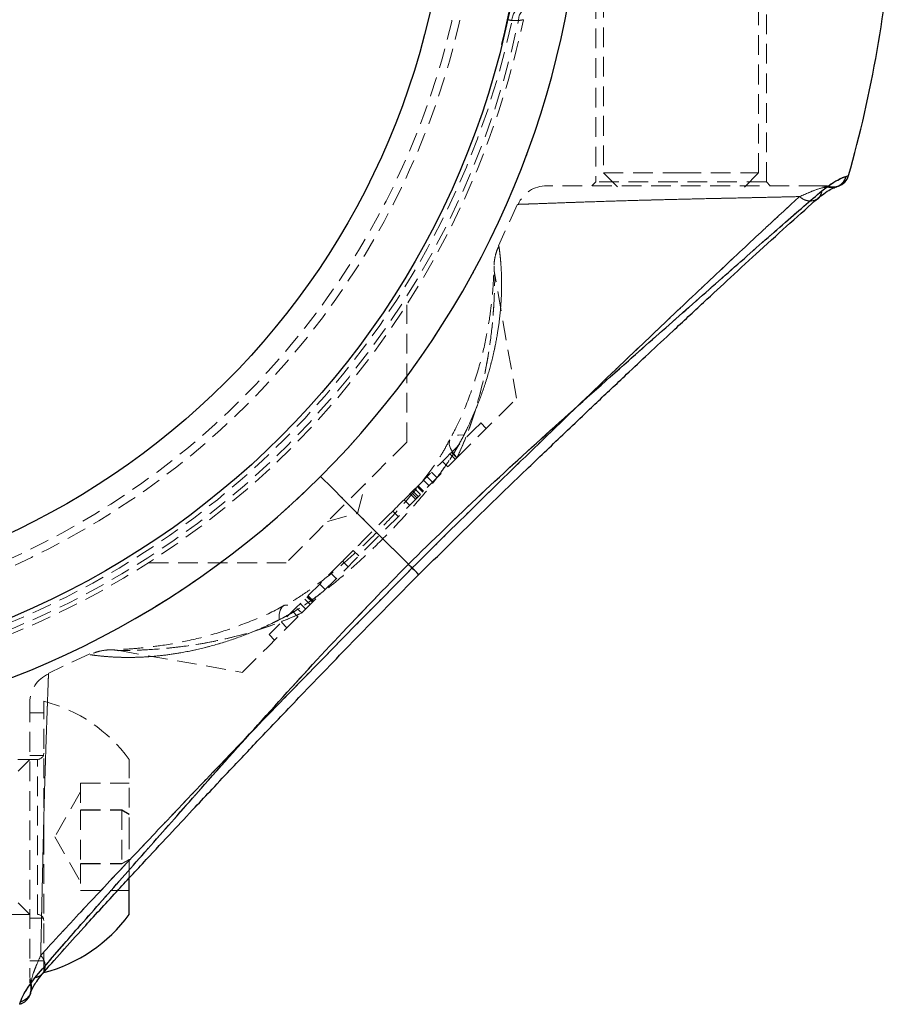
# Model space of a CAD drawing. Units: millimetres. Extents: x -15981 to 17262, y 257 to 38908.
# Drawn here: x 2939 to 2996, y 22979 to 23043 of the extents above; entities that cross this region are included whole.
import ezdxf

# ---------------------------------------------------------------- set-up
doc = ezdxf.new("R2010")
doc.units = ezdxf.units.MM
doc.linetypes.add('HIDDEN', pattern=[1.905, 1.27, -0.635])

msp = doc.modelspace()

# ---------------------------------------------------------------- linework, layer by layer
at = {"color": 7, "linetype": 'HIDDEN', "lineweight": 18}
for p, q in [((2977.09149, 23076.41706), (2977.09149, 23032.73711)), ((2987.09148, 23032.73711), (2987.09148, 23076.41706)), ((2976.59149, 23049.6671), (2976.59149, 23032.16705)), ((2987.59149, 23032.16705), (2987.59149, 23049.6671)), ((2971.1843, 23042.56496), (2971.60757, 23042.56389)), ((2971.60757, 23042.56389), (2971.1843, 23042.56496)), ((2977.09149, 23032.73711), (2982.10569, 23032.73711)), ((2977.09149, 23032.73711), (2978.01149, 23031.81705)), ((2982.10569, 23032.73711), (2987.09148, 23032.73711)), ((2986.17149, 23031.81705), (2987.09148, 23032.73711)), ((2976.59149, 23032.16705), (2976.34148, 23031.91707)), ((2987.59149, 23032.16705), (2976.59149, 23032.16705)), ((2987.84149, 23031.91707), (2987.59149, 23032.16705)), ((2992.88751, 23032.56879), (2992.73844, 23032.51967)), ((2991.70538, 23031.86784), (2991.50758, 23031.83494)), ((2992.11192, 23031.86069), (2992.24513, 23031.89549)), ((2992.11411, 23031.85425), (2992.11409, 23031.85556)), ((2971.54939, 23030.72939), (2970.30922, 23028.04325)), ((2971.47805, 23018.20824), (2970.07303, 23026.17643)), ((2964.40698, 23015.37976), (2964.40698, 23024.22557)), ((2969.52958, 23016.25977), (2969.17602, 23016.61334)), ((2967.17889, 23014.61611), (2967.53244, 23014.26265)), ((2967.63318, 23014.36338), (2967.27962, 23014.71684)), ((2966.69586, 23014.13307), (2967.04941, 23013.77962)), ((2965.48357, 23012.92083), (2965.83713, 23012.56726)), ((2965.71026, 23013.14757), (2966.06381, 23012.79399)), ((2966.00007, 23013.43737), (2966.35362, 23013.08379)), ((2961.225, 23010.78353), (2961.74264, 23012.71543)), ((2964.92238, 23012.3596), (2964.22546, 23011.6627)), ((2964.92238, 23012.3596), (2965.27593, 23012.00614)), ((2965.07468, 23012.51194), (2965.42823, 23012.15837)), ((2965.08899, 23012.52625), (2965.44255, 23012.17268)), ((2965.45027, 23012.18042), (2965.09672, 23012.534)), ((2965.13163, 23012.56893), (2965.48518, 23012.21535)), ((2964.22546, 23011.6627), (2964.57901, 23011.30912)), ((2964.6123, 23012.04953), (2964.96586, 23011.69596)), ((2964.69966, 23012.13691), (2965.05321, 23011.78334)), ((2964.78664, 23012.22394), (2965.1402, 23011.87036)), ((2959.29315, 23010.26592), (2961.225, 23010.78353)), ((2963.49414, 23010.93135), (2963.84769, 23010.57789)), ((2960.95159, 23008.38885), (2961.30514, 23008.03528)), ((2947.75759, 23007.60159), (2956.62881, 23007.60159)), ((2960.2578, 23007.69505), (2960.61136, 23007.34148)), ((2959.84755, 23006.57771), (2959.494, 23006.93128)), ((2959.13869, 23005.86889), (2958.78513, 23006.22234)), ((2957.96467, 23005.40195), (2958.31822, 23005.04837)), ((2957.99149, 23005.42877), (2958.34504, 23005.07519)), ((2958.02277, 23005.46), (2958.37632, 23005.10643)), ((2958.38584, 23005.11596), (2958.03229, 23005.46954)), ((2956.47354, 23004.83463), (2956.26414, 23004.71566)), ((2957.53099, 23004.96826), (2957.88454, 23004.61469)), ((2958.17549, 23004.90568), (2957.82193, 23005.25925)), ((2957.02829, 23004.46556), (2957.38184, 23004.11198)), ((2956.31943, 23003.75674), (2956.67298, 23003.40316)), ((2955.52578, 23002.96304), (2955.87934, 23002.60947)), ((2943.96135, 23001.72851), (2941.27563, 23000.46632)), ((2945.8462, 23001.93307), (2953.80038, 23000.53058)), ((2940.99149, 22989.89222), (2940.99149, 22998.6671)), ((2940.99149, 22997.91715), (2940.09149, 22997.91715)), ((2940.99149, 22995.16711), (2940.09149, 22995.16711)), ((2940.59149, 22994.91713), (2896.91149, 22994.91713)), ((2940.09149, 22994.91713), (2939.34149, 22994.16707)), ((2940.59149, 22984.92978), (2940.59149, 22994.9064)), ((2946.49149, 22989.90295), (2946.49149, 22994.91713)), ((2943.37149, 22993.38124), (2943.37149, 22991.64066)), ((2943.37149, 22993.38124), (2946.49149, 22993.38124)), ((2943.37149, 22992.81714), (2941.69717, 22989.91714)), ((2943.37149, 22991.65771), (2946.0274, 22991.65771)), ((2943.37149, 22991.64066), (2943.37149, 22988.17656)), ((2943.37149, 22991.64066), (2946.0274, 22991.64066)), ((2946.0274, 22991.65771), (2946.49149, 22991.39104)), ((2946.0274, 22991.64066), (2946.0274, 22991.65771)), ((2946.49149, 22991.37137), (2946.0274, 22991.64066)), ((2946.0274, 22991.64066), (2946.0274, 22988.17656)), ((2940.99149, 22981.16705), (2940.99149, 22989.89222)), ((2941.69717, 22989.91714), (2943.37149, 22987.01713)), ((2946.49149, 22987.21216), (2946.49149, 22989.90295)), ((2943.37149, 22988.19361), (2946.0274, 22988.19361)), ((2943.37149, 22988.17656), (2943.37149, 22986.45303)), ((2943.37149, 22988.17656), (2946.0274, 22988.17656)), ((2946.49149, 22988.46278), (2946.0274, 22988.19361)), ((2946.0274, 22988.17656), (2946.49149, 22988.44311)), ((2943.37149, 22986.45303), (2946.49149, 22986.45303)), ((2939.34149, 22985.66709), (2940.09149, 22984.91714)), ((2896.91149, 22984.91714), (2940.59149, 22984.91714)), ((2940.09149, 22984.66704), (2940.99149, 22984.66704)), ((2940.09149, 22981.91712), (2940.99149, 22981.91712)), ((2940.17365, 22980.50103), (2940.14073, 22980.30326)), ((2939.48888, 22979.2702), (2939.43981, 22979.12107))]:
    msp.add_line(p, q, dxfattribs=at)
at = {"color": 7, "linetype": 'Continuous', "lineweight": 25}
for p, q in [((2992.73844, 23032.51967), (2992.88751, 23032.56879)), ((2946.49149, 22984.91714), (2946.49149, 22987.21216)), ((2939.43981, 22979.12107), (2939.44333, 22979.13203))]:
    msp.add_line(p, q, dxfattribs=at)
at = {"color": 7, "linetype": 'HIDDEN', "lineweight": 18, "flags": 128}
for points in [[(2991.70538, 23031.86784), (2991.89294, 23031.84376), (2992.02524, 23031.84817)], [(2992.02524, 23031.84817), (2992.08169, 23031.85544), (2992.11192, 23031.86069)], [(2967.63886, 23014.36899), (2968.83967, 23015.56978), (2969.84829, 23016.57841), (2970.63346, 23017.36364), (2971.17082, 23017.90092), (2971.44373, 23018.17391), (2971.47805, 23018.20824)], [(2969.17602, 23016.61334), (2969.08039, 23016.51762), (2968.81009, 23016.24737), (2968.41201, 23015.84933), (2967.95521, 23015.39252), (2967.51894, 23014.95621), (2967.27962, 23014.71684)], [(2967.63886, 23014.36899), (2967.38498, 23014.68), (2967.21617, 23014.97219), (2967.1383, 23015.23528), (2967.15405, 23015.46023), (2967.26288, 23015.63916), (2967.46103, 23015.766), (2967.7416, 23015.83633), (2968.09489, 23015.84766)], [(2967.63886, 23014.36899), (2967.38498, 23014.68), (2967.21617, 23014.97219), (2967.1383, 23015.23528), (2967.15405, 23015.46023), (2967.26288, 23015.63916), (2967.46103, 23015.766), (2967.7416, 23015.83633), (2968.09489, 23015.84766)], [(2964.40698, 23015.37976), (2964.27446, 23015.2472), (2963.88594, 23014.8587), (2963.26789, 23014.24072), (2962.46244, 23013.43522), (2961.52446, 23012.49728), (2960.51789, 23011.49068), (2959.51132, 23010.48408), (2958.57335, 23009.54614), (2957.76789, 23008.74064), (2957.14984, 23008.12266), (2956.76132, 23007.73416), (2956.62881, 23007.60159), (2956.62881, 23007.60159)], [(2957.63957, 23004.36971), (2958.78737, 23005.51758), (2960.02203, 23006.75223), (2961.3157, 23008.04589), (2962.63921, 23009.36935), (2963.96273, 23010.69293), (2965.2564, 23011.98659), (2966.49105, 23013.22124), (2967.63886, 23014.36899)], [(2967.27962, 23014.71684), (2967.20668, 23014.64388), (2966.95672, 23014.39402), (2966.57152, 23014.00874), (2966.1179, 23013.55515), (2965.67456, 23013.11181), (2965.31841, 23012.75573), (2965.11124, 23012.54854), (2965.07468, 23012.51194)], [(2958.84129, 23013.16724), (2959.58682, 23012.4217), (2960.32419, 23011.68439), (2961.05204, 23010.9565), (2961.76909, 23010.23946), (2962.47402, 23009.53457), (2963.16557, 23008.84304), (2963.84249, 23008.16605), (2964.50355, 23007.50504)], [(2963.49414, 23010.93135), (2963.58274, 23011.02004), (2963.6775, 23011.11481), (2963.77578, 23011.21304), (2963.87486, 23011.3121), (2963.97199, 23011.40926), (2964.06448, 23011.50177), (2964.14976, 23011.587), (2964.22546, 23011.6627)], [(2963.49414, 23010.93135), (2963.20464, 23010.64191), (2962.90186, 23010.33912), (2962.58831, 23010.0256), (2962.26658, 23009.70385), (2961.93932, 23009.37662), (2961.60925, 23009.04653), (2961.2791, 23008.71632), (2960.95159, 23008.38885)], [(2960.2578, 23007.69505), (2960.28796, 23007.72521), (2960.3401, 23007.77731), (2960.41218, 23007.84943), (2960.50136, 23007.9386), (2960.60411, 23008.04136), (2960.71638, 23008.15365), (2960.83375, 23008.27107), (2960.95159, 23008.38885)], [(2960.2578, 23007.69505), (2960.00006, 23007.43732), (2959.50528, 23006.94249), (2958.82948, 23006.26669), (2958.0492, 23005.48646), (2957.25278, 23004.69003), (2956.53041, 23003.96762), (2955.96388, 23003.40114), (2955.61735, 23003.05459), (2955.52578, 23002.96304)], [(2956.16092, 23003.91374), (2956.17224, 23004.26695), (2956.24255, 23004.54757), (2956.3694, 23004.7457), (2956.54841, 23004.85454), (2956.77336, 23004.87027), (2957.03645, 23004.79243), (2957.32856, 23004.62363), (2957.63957, 23004.36971)], [(2956.16092, 23003.91374), (2956.17224, 23004.26695), (2956.24255, 23004.54757), (2956.3694, 23004.7457), (2956.54841, 23004.85454), (2956.77336, 23004.87027), (2957.03645, 23004.79243), (2957.32856, 23004.62363), (2957.63957, 23004.36971)], [(2953.80038, 23000.53058), (2953.83469, 23000.56491), (2954.1076, 23000.83778), (2954.64497, 23001.37517), (2955.43013, 23002.16029), (2956.43875, 23003.16892), (2957.63957, 23004.36971)]]:
    msp.add_lwpolyline(points, dxfattribs=at)
at = {"color": 7, "linetype": 'Continuous', "lineweight": 25, "flags": 128}
msp.add_lwpolyline([(2964.50355, 23007.50504), (2963.84249, 23008.16605), (2963.16557, 23008.84304), (2962.47402, 23009.53457), (2961.76909, 23010.23946), (2961.05204, 23010.9565), (2960.32419, 23011.68439), (2959.58682, 23012.4217), (2958.84129, 23013.16724)], dxfattribs=at)
at = {"color": 7, "linetype": 'Continuous', "lineweight": 25}
for radius in [54, 49]:
    msp.add_circle((2918.09149, 23053.9171), radius, dxfattribs=at)
at = {"color": 7, "linetype": 'HIDDEN', "lineweight": 18}
for radius in [51, 50.5]:
    msp.add_circle((2918.09149, 23053.9171), radius, dxfattribs=at)
at = {"color": 7, "linetype": 'Continuous', "lineweight": 25}
for centre, radius, start, end in [((2918.09149, 23053.9171), 54, 346.1849284, 0), ((2918.09149, 23053.9171), 57.62893, 315, 355.004428), ((2918.09149, 23053.9171), 77.78301, 344.0701621, 356.2663387), ((2991.92591, 23032.84323), 1, 288.6151647, 344.0701621), ((2918.09149, 23053.9171), 57.62893, 274.995572, 315), ((2938.54894, 22990.65783), 9.8, 284.4324956, 324.1412584)]:
    msp.add_arc(centre, radius, start, end, dxfattribs=at)
at = {"color": 7, "linetype": 'HIDDEN', "lineweight": 18}
for centre, radius, start, end in [((2918.09149, 23053.9171), 57.62893, 315, 355.004428), ((2972.02267, 23042.59125), 0.83879, 100.0861919, 181.7958325), ((2972.44624, 23042.59094), 0.8391, 100.0864579, 181.8470855), ((2918.09149, 23053.9171), 55, 281.8504066, 348.1495934), ((2918.09149, 23053.9171), 54.29289, 282.0690825, 347.9309175), ((2918.09149, 23053.9171), 54.29289, 282.0690825, 347.9309175), ((2918.09149, 23053.9171), 54.70711, 281.977525, 348.022475), ((2918.09149, 23053.9171), 54.70711, 281.977525, 348.022475), ((3013.8096, 23242.51396), 204.44196, 257.883693, 257.9657795), ((2973.41994, 23029.91712), 1.99995, 89.971142, 156.5331972), ((2990.95848, 23030.04055), 1.87652, 72.9853673, 89.9947825), ((2991.26429, 23029.9171), 2, 77.2507527, 90.1320393), ((2991.78656, 23032.78249), 0.98777, 253.5940743, 288.9773248), ((2918.09149, 23053.9171), 57.62893, 274.995572, 315), ((3016.33305, 22961.11883), 72.58562, 134.9247882, 135.0948293), ((2942.09149, 22998.58862), 2, 113.4267643, 180), ((2938.54894, 22989.17637), 9.8, 35.8587416, 75.5675044), ((2940.59149, 22995.3171), 0.4, 270, 360), ((2940.59149, 22984.5171), 0.4, 0, 90), ((2941.96767, 22981.05018), 1.87618, 180.0057375, 197.019287), ((2942.09149, 22980.74429), 2, 179.8679607, 192.7508784), ((2939.22606, 22980.22232), 0.98773, 285.4315214, 16.3901361), ((2939.16535, 22980.08267), 1, 341.48209, 12.7408074), ((2939.16535, 22980.08267), 1, 285.9298379, 341.48209)]:
    msp.add_arc(centre, radius, start, end, dxfattribs=at)
at = {"color": 1, "linetype": 'Continuous', "lineweight": 25}
msp.add_arc((2991.78396, 23032.78452), 0.99054, 289.0817635, 344.4917315, dxfattribs=at)
at = {"color": 7, "linetype": 'HIDDEN', "lineweight": 18}
for points, knots in [([(2971.60757, 23042.56389), (2971.63724, 23042.5695), (2971.74453, 23042.58979), (2971.88435, 23042.61606), (2971.90768, 23042.62031), (2971.91928, 23042.62242)], [0, 0, 0, 0, 0.16128517, 0.58321565, 1, 1, 1, 1]), ([(2971.91928, 23042.62242), (2971.91774, 23042.62215), (2971.91178, 23042.62109), (2971.83181, 23042.60623), (2971.68269, 23042.57808), (2971.60757, 23042.56389)], [0, 0, 0, 0, 0.146851049, 0.570198053, 1, 1, 1, 1]), ([(2992.73844, 23032.51967), (2992.58932, 23032.47501), (2992.29026, 23032.38544), (2991.54769, 23031.8533), (2991.17539, 23031.5865)], [0, 0, 0, 0, 0.49862461, 1, 1, 1, 1]), ([(2991.17539, 23031.5865), (2990.80356, 23031.26969), (2990.04877, 23030.62658), (2988.67478, 23029.43127), (2987.17023, 23028.11053), (2985.05504, 23026.24553), (2982.22956, 23023.75004), (2978.33074, 23020.31048), (2973.95791, 23016.41116), (2969.17014, 23012.05412), (2966.05876, 23009.02108), (2964.50355, 23007.50504)], [0, 0, 0, 0, 0.06446462, 0.1308601, 0.19364441, 0.25878896, 0.38501338, 0.50931785, 0.67290604, 0.83650433, 1, 1, 1, 1]), ([(2990.95865, 23031.91707), (2990.89036, 23031.91707), (2990.54418, 23031.91707), (2989.41041, 23031.91707), (2987.12651, 23031.91707), (2984.28689, 23031.91707), (2981.23449, 23031.91707), (2978.32713, 23031.91707), (2975.87682, 23031.91707), (2974.13948, 23031.91707), (2973.47451, 23031.91707), (2973.43045, 23031.91707), (2973.41996, 23031.91707)], [0, 0, 0, 0, 0.02875411, 0.14576733, 0.26309639, 0.38075773, 0.49784137, 0.61364404, 0.72876084, 0.84504187, 0.96310326, 1, 1, 1, 1]), ([(2991.50758, 23031.83494), (2991.35574, 23031.81202), (2991.00296, 23031.75877), (2990.19186, 23031.41198), (2989.72988, 23031.21445)], [0, 0, 0, 0, 0.43042296, 1, 1, 1, 1]), ([(2989.72988, 23031.21445), (2990.13343, 23031.39154), (2990.95537, 23031.75221), (2991.32131, 23031.80703), (2991.50758, 23031.83494)], [0, 0, 0, 0, 0.49098348, 1, 1, 1, 1]), ([(2991.17539, 23031.5865), (2991.16181, 23031.51992), (2991.13323, 23031.37965), (2991.02234, 23031.19283), (2990.8546, 23031.03792), (2990.63368, 23030.94127), (2990.38447, 23030.91707), (2990.13647, 23030.96467), (2989.9124, 23031.06554), (2989.78862, 23031.16653), (2989.72988, 23031.21445)], [0, 0, 0, 0, 0.11015131, 0.23204845, 0.36344863, 0.50001269, 0.63658908, 0.76789082, 0.88985282, 1, 1, 1, 1]), ([(2992.11283, 23031.85365), (2992.10094, 23031.8484), (2992.02767, 23031.81606), (2991.82143, 23031.78134), (2991.63121, 23031.81382), (2991.50758, 23031.83494)], [0, 0, 0, 0, 0.063546584, 0.39140277, 1, 1, 1, 1]), ([(2989.72988, 23031.21445), (2989.3912, 23030.90464), (2988.71147, 23030.28284), (2987.02282, 23028.71692), (2984.60443, 23026.44974), (2981.44552, 23023.46461), (2977.80492, 23020.00277), (2973.72271, 23016.06817), (2969.2305, 23011.69884), (2966.24366, 23008.74174), (2964.7478, 23007.26078)], [0, 0, 0, 0, 0.06276072, 0.1259645, 0.2513421, 0.37635895, 0.50034301, 0.66590438, 0.83267886, 1, 1, 1, 1]), ([(2964.7478, 23007.26078), (2966.24492, 23008.74307), (2969.23108, 23011.69965), (2973.71984, 23016.06555), (2977.80207, 23019.99861), (2981.44454, 23023.46405), (2984.60682, 23026.4526), (2987.02078, 23028.71539), (2988.70908, 23030.28007), (2989.38862, 23030.90209), (2989.72988, 23031.21445)], [0, 0, 0, 0, 0.16746632, 0.33402771, 0.49926767, 0.62368614, 0.74889617, 0.87407482, 0.93676255, 1, 1, 1, 1]), ([(2989.72988, 23031.21445), (2989.46872, 23031.20804), (2988.79261, 23031.19145), (2987.52375, 23031.16344), (2985.94229, 23031.12819), (2984.23736, 23031.09239), (2982.4876, 23031.05256), (2980.70613, 23031.00887), (2978.96522, 23030.96231), (2977.28923, 23030.91036), (2975.75804, 23030.86109), (2974.39763, 23030.81222), (2973.27915, 23030.77262), (2972.4104, 23030.74109), (2971.89338, 23030.7231), (2971.63582, 23030.71461), (2971.56213, 23030.71218), (2971.63379, 23030.71454), (2971.88864, 23030.72288), (2972.28022, 23030.73645), (2972.81653, 23030.75603), (2973.524, 23030.78114), (2974.68095, 23030.82266), (2976.05993, 23030.87126), (2977.593, 23030.91979), (2979.27315, 23030.97108), (2981.02332, 23031.01662), (2982.8248, 23031.06083), (2984.59082, 23031.09972), (2986.30259, 23031.13617), (2987.71085, 23031.16755), (2988.85775, 23031.19306), (2989.43792, 23031.20729), (2989.72988, 23031.21445)], [0, 0, 0, 0, 0.02181222, 0.05647121, 0.09211209, 0.126676, 0.16221322, 0.1970718, 0.23294288, 0.26844032, 0.30501782, 0.34075791, 0.37758406, 0.41317983, 0.44983354, 0.47473481, 0.49998148, 0.522753, 0.5534436, 0.58479931, 0.59573526, 0.63105114, 0.66738772, 0.70229812, 0.73821429, 0.77319865, 0.80921393, 0.84435225, 0.88053191, 0.91559746, 0.95169103, 0.97568924, 1, 1, 1, 1]), ([(2989.72988, 23031.21445), (2989.78863, 23031.16652), (2989.91248, 23031.06548), (2990.13633, 23030.9648), (2990.3849, 23030.91658), (2990.63203, 23030.94316), (2990.82348, 23031.01674), (2990.90663, 23031.10021), (2990.93362, 23031.12731)], [0, 0, 0, 0, 0.156834475, 0.33055769, 0.517539458, 0.712032667, 0.906508314, 1, 1, 1, 1]), ([(2970.34573, 23028.02596), (2970.29169, 23027.91331), (2970.18159, 23027.68379), (2970.09275, 23027.34485), (2970.0476, 23027.06912), (2970.03386, 23026.90254), (2970.03021, 23026.82595), (2970.02938, 23026.80395), (2970.02894, 23026.79061), (2970.02855, 23026.77767), (2970.02801, 23026.75711), (2970.02709, 23026.7145), (2970.02151, 23026.49191), (2969.99805, 23025.92174), (2969.94277, 23025.07491), (2969.82288, 23023.90594), (2969.58682, 23022.36742), (2969.17213, 23020.50926), (2968.5164, 23018.4712), (2967.83724, 23016.77341), (2967.30743, 23015.80238), (2967.16114, 23015.53426)], [0, 0, 0, 0, 0.01982632, 0.04039639, 0.05534289, 0.06437471, 0.06669446, 0.06805325, 0.06937848, 0.07145927, 0.07606494, 0.09388006, 0.16205807, 0.23299583, 0.31374601, 0.40968829, 0.53076827, 0.66322085, 0.80847776, 0.94711665, 1, 1, 1, 1]), ([(2968.09489, 23015.84766), (2968.13601, 23015.93023), (2968.43705, 23016.53482), (2968.93876, 23017.66753), (2969.50796, 23019.24283), (2969.94781, 23020.80871), (2970.23081, 23022.19802), (2970.39894, 23023.39742), (2970.4883, 23024.4171), (2970.52269, 23025.37709), (2970.50964, 23026.20853), (2970.4695, 23026.89715), (2970.4173, 23027.44974), (2970.36529, 23027.85866), (2970.34186, 23028.01265), (2970.33787, 23028.0384), (2970.34601, 23027.98628), (2970.37697, 23027.77075), (2970.4285, 23027.35177), (2970.48395, 23026.71157), (2970.51811, 23025.93967), (2970.51662, 23025.07041), (2970.46689, 23024.11024), (2970.35543, 23023.032), (2970.16578, 23021.84544), (2969.87805, 23020.55106), (2969.49142, 23019.20713), (2969.00178, 23017.83979), (2968.52121, 23016.71445), (2968.19672, 23016.0547), (2968.09489, 23015.84766)], [0, 0, 0, 0, 0.007619393, 0.055791699, 0.104425748, 0.154409161, 0.204830846, 0.241320346, 0.277990152, 0.315286139, 0.352852392, 0.384965455, 0.417407593, 0.452735737, 0.488938747, 0.499988361, 0.525749942, 0.551911265, 0.588312452, 0.625443686, 0.660830666, 0.69653815, 0.733019047, 0.7697029, 0.811410102, 0.853363602, 0.896099995, 0.939121316, 0.980895434, 1, 1, 1, 1]), ([(2970.07362, 23026.17607), (2970.0593, 23026.27043), (2970.0356, 23026.42665), (2970.02808, 23026.60262), (2970.02741, 23026.69209), (2970.02755, 23026.71894), (2970.02769, 23026.73209), (2970.02783, 23026.74255), (2970.02797, 23026.74956), (2970.02795, 23026.74891), (2970.02794, 23026.74851)], [0, 0, 0, 0, 0.372075151, 0.61597668, 0.687647519, 0.724192761, 0.753702017, 0.795844565, 0.87623266, 1, 1, 1, 1]), ([(2967.63886, 23014.36899), (2967.72369, 23014.55439), (2968.2811, 23015.77259), (2969.07531, 23018.07549), (2969.65858, 23020.80594), (2969.94156, 23023.07057), (2970.0523, 23024.76811), (2970.07348, 23025.92029), (2970.07303, 23026.19639), (2970.073, 23026.15113), (2970.07255, 23025.91872), (2970.06137, 23025.28694), (2970.02552, 23024.23304), (2969.8815, 23022.46947), (2969.54701, 23020.20026), (2968.91711, 23017.55122), (2968.16516, 23015.50377), (2967.67307, 23014.44276), (2967.63886, 23014.36899)], [0, 0, 0, 0, 0.01961213, 0.12886447, 0.24132353, 0.31475765, 0.38943105, 0.45666644, 0.49989677, 0.50897552, 0.55574544, 0.57030639, 0.63180165, 0.70799985, 0.78560696, 0.88766306, 0.99218929, 1, 1, 1, 1]), ([(2956.16092, 23003.91374), (2956.46423, 23004.07437), (2957.07373, 23004.39715), (2957.98428, 23004.98042), (2958.88897, 23005.62536), (2960.01466, 23006.5108), (2961.33509, 23007.66497), (2962.83523, 23009.10608), (2964.29624, 23010.62107), (2965.66012, 23012.17614), (2966.8813, 23013.77544), (2967.65977, 23015.00516), (2968.02, 23015.70266), (2968.09489, 23015.84766)], [0, 0, 0, 0, 0.06362897, 0.12786298, 0.19361861, 0.25975584, 0.37768187, 0.49652721, 0.61780742, 0.73992503, 0.85366488, 0.96957922, 1, 1, 1, 1]), ([(2967.16962, 23015.53247), (2967.01044, 23015.23637), (2966.61286, 23014.49678), (2965.73962, 23013.25458), (2964.55302, 23011.78345), (2963.06473, 23010.13173), (2961.37813, 23008.47497), (2959.68862, 23006.99748), (2958.19977, 23005.87022), (2957.14645, 23005.17017), (2956.60297, 23004.90394), (2956.47731, 23004.84238)], [0, 0, 0, 0, 0.07128794, 0.17806108, 0.29834792, 0.43763847, 0.60364439, 0.74987205, 0.86757975, 0.96938176, 1, 1, 1, 1]), ([(2968.09489, 23015.84766), (2967.93449, 23015.54424), (2967.61217, 23014.93453), (2967.02526, 23014.02564), (2966.58638, 23013.39218), (2966.33091, 23013.0672), (2966.30826, 23013.03837)], [0, 0, 0, 0, 0.31811806, 0.63925588, 0.96800687, 1, 1, 1, 1]), ([(2964.50355, 23007.50504), (2962.98866, 23005.95096), (2959.95504, 23002.83889), (2955.59652, 22998.04965), (2951.69794, 22993.6788), (2948.26398, 22989.78389), (2945.78239, 22986.97545), (2943.9127, 22984.85303), (2942.58858, 22983.34706), (2941.38306, 22981.96099), (2940.7412, 22981.20766), (2940.4221, 22980.83315)], [0, 0, 0, 0, 0.16337452, 0.32716217, 0.49084659, 0.61470338, 0.74078929, 0.80460533, 0.86945919, 0.93510196, 1, 1, 1, 1]), ([(2964.7478, 23007.26078), (2963.26697, 23005.7651), (2960.30928, 23002.77775), (2955.93325, 22998.27809), (2951.98786, 22994.18675), (2948.52452, 22990.54644), (2945.54889, 22987.39319), (2943.29365, 22984.98829), (2941.72888, 22983.29989), (2941.10662, 22982.62004), (2940.79417, 22982.27868)], [0, 0, 0, 0, 0.16730414, 0.33415957, 0.50045344, 0.62477976, 0.74889103, 0.87403251, 0.93675096, 1, 1, 1, 1]), ([(2940.79417, 22982.27868), (2941.1045, 22982.61791), (2941.72678, 22983.29814), (2943.29405, 22984.98828), (2945.56292, 22987.408), (2948.54962, 22990.56829), (2952.00997, 22994.20751), (2955.94216, 22998.28768), (2960.30942, 23002.77785), (2963.26661, 23005.76472), (2964.7478, 23007.26078)], [0, 0, 0, 0, 0.06286049, 0.12604786, 0.25152289, 0.37660139, 0.50057389, 0.66589818, 0.83265647, 1, 1, 1, 1]), ([(2964.50355, 23007.50504), (2964.58347, 23007.4251), (2964.74978, 23007.25874), (2964.95184, 23007.05674), (2965.10402, 23006.90464), (2965.18259, 23006.82593), (2965.17867, 23006.8299), (2965.0946, 23006.91398), (2964.95063, 23007.05799), (2964.81363, 23007.19496), (2964.7478, 23007.26078)], [0, 0, 0, 0, 0.11361806, 0.23645494, 0.36632753, 0.49998929, 0.6337057, 0.76357456, 0.88640246, 1, 1, 1, 1]), ([(2964.7478, 23007.26078), (2964.8138, 23007.19479), (2964.95115, 23007.05746), (2965.09226, 23006.91634), (2965.17257, 23006.83596), (2965.16827, 23006.84033), (2965.16675, 23006.84187)], [0, 0, 0, 0, 0.25975797, 0.54062255, 0.83758734, 1, 1, 1, 1]), ([(2959.05653, 23005.78663), (2958.78363, 23005.57426), (2957.98703, 23004.95435), (2957.00302, 23004.34962), (2956.30583, 23003.98875), (2956.16092, 23003.91374)], [0, 0, 0, 0, 0.2921838, 0.85287774, 1, 1, 1, 1]), ([(2956.47335, 23004.83284), (2956.4108, 23004.79679), (2955.73121, 23004.40507), (2954.38599, 23003.83231), (2952.43712, 23003.1108), (2950.45411, 23002.58103), (2948.66404, 23002.25883), (2947.22193, 23002.08953), (2946.23546, 23002.01799), (2945.58669, 23001.98943), (2945.31047, 23001.98179), (2945.24246, 23001.98024), (2945.26119, 23001.98073), (2945.27108, 23001.98083), (2945.2865, 23001.98101), (2945.32352, 23001.98127), (2945.47397, 23001.97925), (2945.65398, 23001.9708), (2945.80459, 23001.93624), (2945.84383, 23001.92723)], [0, 0, 0, 0, 0.01280111, 0.13909143, 0.27523713, 0.41885598, 0.56926578, 0.68443908, 0.78155933, 0.85903134, 0.92616899, 0.96300527, 0.96620735, 0.96793874, 0.96892936, 0.97025789, 0.97458034, 0.99337834, 1, 1, 1, 1]), ([(2957.63957, 23004.36971), (2957.53636, 23004.32199), (2956.41749, 23003.80467), (2954.22942, 23003.01771), (2951.48737, 23002.3989), (2949.15539, 23002.08614), (2947.35394, 23001.95972), (2946.10071, 23001.93476), (2945.81889, 23001.93558), (2945.83658, 23001.93558), (2945.88842, 23001.93552), (2946.37008, 23001.93707), (2947.72068, 23001.97794), (2949.6164, 23002.13282), (2951.97909, 23002.49298), (2954.66449, 23003.1545), (2956.63372, 23003.90001), (2957.62475, 23004.36279), (2957.63957, 23004.36971)], [0, 0, 0, 0, 0.0109272, 0.11846122, 0.22914629, 0.30607587, 0.3843229, 0.45463315, 0.50211467, 0.50362377, 0.51341569, 0.56286286, 0.629768, 0.71099126, 0.7939046, 0.89494774, 0.99842909, 1, 1, 1, 1]), ([(2956.16092, 23003.91374), (2956.14431, 23003.90538), (2955.61005, 23003.63666), (2954.55263, 23003.15646), (2952.98777, 23002.57326), (2951.43047, 23002.11809), (2950.0176, 23001.81412), (2948.76677, 23001.62667), (2947.67233, 23001.52416), (2946.6431, 23001.48489), (2945.74976, 23001.50002), (2945.01422, 23001.54626), (2944.49125, 23001.59958), (2944.1498, 23001.64383), (2944.01221, 23001.66412), (2943.96524, 23001.67159), (2944.01094, 23001.66413), (2944.25113, 23001.62961), (2944.71481, 23001.57377), (2945.40155, 23001.51745), (2946.22623, 23001.48705), (2947.15241, 23001.49813), (2948.1722, 23001.56393), (2949.38347, 23001.70761), (2950.79057, 23001.9656), (2952.40421, 23002.38595), (2954.08679, 23002.96545), (2955.35243, 23003.5124), (2956.04546, 23003.85642), (2956.16092, 23003.91374)], [0, 0, 0, 0, 0.00153191, 0.04928238, 0.09748272, 0.14701832, 0.19697544, 0.23583415, 0.2749011, 0.3147166, 0.35486278, 0.39002627, 0.42564742, 0.45438277, 0.48358776, 0.49547444, 0.52462996, 0.55436232, 0.59217726, 0.63078873, 0.66768382, 0.70491942, 0.74298079, 0.78126872, 0.83205779, 0.88329727, 0.93603447, 0.98934398, 1, 1, 1, 1]), ([(2945.44994, 23001.98636), (2945.38773, 23001.98442), (2945.294, 23001.9815), (2945.25186, 23001.98052), (2945.25173, 23001.98068), (2945.23846, 23001.98017), (2945.22274, 23001.97988), (2945.20059, 23001.97915), (2945.11155, 23001.97553), (2944.85682, 23001.95371), (2944.45131, 23001.87669), (2944.14009, 23001.73562), (2943.98974, 23001.66748)], [0, 0, 0, 0, 0.25840091, 0.38935799, 0.4743094, 0.50096485, 0.50954911, 0.51707717, 0.5340595, 0.61018264, 0.81167515, 1, 1, 1, 1]), ([(2940.79417, 22982.27868), (2940.80434, 22982.70044), (2940.82497, 22983.55588), (2940.85777, 22985.06116), (2940.89389, 22986.69699), (2940.93006, 22988.41074), (2940.97229, 22990.18287), (2941.01597, 22991.94458), (2941.06561, 22993.67504), (2941.1163, 22995.29615), (2941.16594, 22996.7799), (2941.21205, 22998.05017), (2941.2487, 22999.08779), (2941.27646, 22999.84697), (2941.29216, 23000.31595), (2941.29671, 23000.45671), (2941.2943, 23000.38248), (2941.28717, 23000.16562), (2941.27106, 22999.6967), (2941.24119, 22998.87805), (2941.20302, 22997.79695), (2941.15628, 22996.50609), (2941.10748, 22995.01483), (2941.05682, 22993.39204), (2941.00841, 22991.64987), (2940.9646, 22989.87009), (2940.92267, 22988.07312), (2940.88639, 22986.34444), (2940.84999, 22984.709), (2940.82016, 22983.34546), (2940.80188, 22982.59528), (2940.79417, 22982.27868)], [0, 0, 0, 0, 0.03460937, 0.07019671, 0.10467615, 0.1401274, 0.17478552, 0.21044397, 0.24573827, 0.2820923, 0.31787896, 0.35475505, 0.39048994, 0.42728247, 0.4630964, 0.49997717, 0.52252603, 0.54534061, 0.5810392, 0.61780267, 0.65298665, 0.68918994, 0.72417719, 0.76018271, 0.7952766, 0.83139539, 0.86655887, 0.90275236, 0.93773015, 0.97372083, 1, 1, 1, 1]), ([(2940.09149, 22998.58866), (2940.09149, 22998.48863), (2940.09149, 22998.28857), (2940.09149, 22996.7383), (2940.09149, 22994.46109), (2940.09149, 22991.62966), (2940.09149, 22988.60772), (2940.09149, 22985.70314), (2940.09149, 22983.2366), (2940.09149, 22981.70074), (2940.09149, 22981.22042), (2940.09149, 22981.04999)], [0, 0, 0, 0, 0.11758313, 0.23515744, 0.35312588, 0.46980944, 0.58502631, 0.70046613, 0.81730287, 0.93517577, 1, 1, 1, 1]), ([(2940.79417, 22982.27868), (2940.61702, 22981.87506), (2940.25631, 22981.05324), (2940.20153, 22980.68727), (2940.17365, 22980.50103)], [0, 0, 0, 0, 0.49112116, 1, 1, 1, 1]), ([(2940.17365, 22980.50103), (2940.19658, 22980.65283), (2940.24984, 22981.00548), (2940.59665, 22981.81668), (2940.79417, 22982.27868)], [0, 0, 0, 0, 0.43046324, 1, 1, 1, 1]), ([(2940.4221, 22980.83315), (2940.48866, 22980.84676), (2940.62891, 22980.87543), (2940.81579, 22980.98627), (2940.97064, 22981.15397), (2941.06728, 22981.37493), (2941.09164, 22981.62413), (2941.04379, 22981.87205), (2940.94312, 22982.09617), (2940.84211, 22982.21993), (2940.79417, 22982.27868)], [0, 0, 0, 0, 0.11013874, 0.23207621, 0.3634268, 0.50003302, 0.63659673, 0.76790868, 0.88983663, 1, 1, 1, 1]), ([(2940.79417, 22982.27868), (2940.84213, 22982.21992), (2940.94317, 22982.0961), (2941.04366, 22981.8722), (2941.09213, 22981.6237), (2941.06539, 22981.37657), (2940.99182, 22981.18508), (2940.90832, 22981.10191), (2940.88122, 22981.07491)], [0, 0, 0, 0, 0.1568503, 0.33051703, 0.51750471, 0.71197089, 0.9064976, 1, 1, 1, 1]), ([(2940.4221, 22980.83315), (2940.25209, 22980.61404), (2939.90756, 22980.17), (2939.6142, 22979.60887), (2939.53529, 22979.39563), (2939.48888, 22979.2702)], [0, 0, 0, 0, 0.28628691, 0.58019242, 1, 1, 1, 1]), ([(2940.17365, 22980.50103), (2940.19532, 22980.37717), (2940.22866, 22980.18663), (2940.18663, 22979.96038), (2940.14427, 22979.86831), (2940.12994, 22979.83716)], [0, 0, 0, 0, 0.551409901, 0.848223459, 1, 1, 1, 1])]:
    msp.add_open_spline(points, degree=3, knots=knots, dxfattribs=at)
at = {"color": 7, "linetype": 'Continuous', "lineweight": 25}
for points, knots in [([(2991.17539, 23031.5865), (2991.39449, 23031.75649), (2991.83857, 23032.10102), (2992.39967, 23032.39444), (2992.61298, 23032.4733), (2992.73844, 23032.51967)], [0, 0, 0, 0, 0.28628497, 0.58023211, 1, 1, 1, 1]), ([(2964.50355, 23007.50504), (2966.05737, 23009.01966), (2969.16991, 23012.0537), (2973.96139, 23016.41417), (2978.33454, 23020.3156), (2982.23046, 23023.7502), (2985.03782, 23026.23053), (2987.15876, 23028.09889), (2988.66341, 23029.42171), (2990.04868, 23030.62644), (2990.80124, 23031.26769), (2991.17539, 23031.5865)], [0, 0, 0, 0, 0.163346231, 0.327208501, 0.491071178, 0.61494512, 0.740972726, 0.804720739, 0.869564843, 0.935151938, 1, 1, 1, 1]), ([(2990.91719, 23031.09155), (2991.04761, 23031.20232), (2991.37101, 23031.47703), (2991.74337, 23031.68805), (2992.00264, 23031.81175), (2992.08078, 23031.83783), (2992.10817, 23031.84698)], [0, 0, 0, 0, 0.19496446, 0.48348388, 0.81893588, 1, 1, 1, 1]), ([(2992.11683, 23031.85127), (2992.12012, 23031.85251), (2992.16912, 23031.87093), (2992.2294, 23031.89016), (2992.24182, 23031.89438), (2992.24544, 23031.89561)], [0, 0, 0, 0, 0.04856804, 0.7225564, 1, 1, 1, 1]), ([(2965.17718, 23006.83138), (2966.45109, 23008.09162), (2968.74953, 23010.36539), (2971.85669, 23013.36256), (2974.09813, 23015.51048), (2975.61272, 23016.95168), (2976.65534, 23017.94065), (2977.60556, 23018.83875), (2978.7175, 23019.88666), (2980.04551, 23021.13307), (2981.71027, 23022.68828), (2983.48479, 23024.33958), (2985.36653, 23026.08284), (2987.26057, 23027.82383), (2989.2592, 23029.64427), (2990.36059, 23030.61174), (2990.94209, 23031.12254)], [0, 0, 0, 0, 0.1383191, 0.24956145, 0.33408033, 0.37974742, 0.41303403, 0.44682246, 0.48275527, 0.53405992, 0.59227343, 0.66718643, 0.73490825, 0.81244987, 0.90097915, 1, 1, 1, 1]), ([(2940.4221, 22980.83315), (2940.74233, 22981.20884), (2941.38061, 22981.9577), (2942.57013, 22983.32589), (2943.88522, 22984.82396), (2945.75029, 22986.93868), (2948.23805, 22989.75921), (2951.675, 22993.65555), (2955.58719, 22998.03877), (2959.95425, 23002.83818), (2962.98883, 23005.95118), (2964.50355, 23007.50504)], [0, 0, 0, 0, 0.06510185, 0.1297633, 0.19298592, 0.25879237, 0.38392165, 0.50814659, 0.6727441, 0.83664934, 1, 1, 1, 1]), ([(2940.88602, 22981.06644), (2941.29394, 22981.53151), (2942.07052, 22982.41687), (2943.70434, 22984.22428), (2945.53833, 22986.2229), (2947.48665, 22988.32883), (2949.19623, 22990.16716), (2950.62054, 22991.69229), (2951.91511, 22993.07248), (2953.37182, 22994.61857), (2955.34237, 22996.6997), (2957.99283, 22999.47447), (2961.33317, 23002.94306), (2963.82117, 23005.45974), (2965.17718, 23006.83138)], [0, 0, 0, 0, 0.08064586, 0.1535265, 0.25045478, 0.33222968, 0.40071941, 0.45869142, 0.50155093, 0.5522022, 0.62730496, 0.72689129, 0.85115025, 1, 1, 1, 1]), ([(2939.48888, 22979.2702), (2939.53353, 22979.41927), (2939.62311, 22979.71832), (2940.15524, 22980.4608), (2940.4221, 22980.83315)], [0, 0, 0, 0, 0.49850221, 1, 1, 1, 1]), ([(2940.13257, 22979.82965), (2940.17664, 22979.97168), (2940.25463, 22980.22301), (2940.69462, 22980.81083), (2940.88595, 22981.06644)], [0, 0, 0, 0, 0.56514435, 1, 1, 1, 1]), ([(2939.44084, 22979.12428), (2939.51186, 22979.14995), (2939.65162, 22979.20047), (2939.81755, 22979.32223), (2939.93534, 22979.44471), (2940.13545, 22979.73987), (2940.14764, 22979.82327), (2940.15809, 22979.89473)], [0, 0, 0, 0, 0.087637722, 0.17245523, 0.263835563, 0.369194514, 1, 1, 1, 1])]:
    msp.add_open_spline(points, degree=3, knots=knots, dxfattribs=at)
at = {"color": 1, "linetype": 'Continuous', "lineweight": 25}
for points, knots in [([(2990.93362, 23031.12731), (2990.96294, 23031.15183), (2991.04668, 23031.22186), (2991.13202, 23031.3809), (2991.16143, 23031.52033), (2991.17539, 23031.5865)], [0, 0, 0, 0, 0.22057614, 0.63010993, 1, 1, 1, 1]), ([(2965.16675, 23006.84187), (2965.16921, 23006.83938), (2965.17692, 23006.83157), (2965.10121, 23006.90746), (2964.95253, 23007.05605), (2964.74967, 23007.25885), (2964.58342, 23007.42514), (2964.50355, 23007.50504)], [0, 0, 0, 0, 0.11142129, 0.34898336, 0.57981078, 0.79813337, 1, 1, 1, 1]), ([(2940.88122, 22981.07491), (2940.85674, 22981.04563), (2940.78675, 22980.96193), (2940.62765, 22980.87663), (2940.48824, 22980.84714), (2940.4221, 22980.83315)], [0, 0, 0, 0, 0.22039807, 0.63011189, 1, 1, 1, 1]), ([(2939.44333, 22979.13203), (2939.44493, 22979.13711), (2939.44879, 22979.14943), (2939.47405, 22979.22551), (2939.48888, 22979.2702)], [0, 0, 0, 0, 0.41271288, 1, 1, 1, 1]), ([(2940.12994, 22979.83716), (2940.11744, 22979.80521), (2940.07989, 22979.7093), (2939.97642, 22979.57206), (2939.78814, 22979.38855), (2939.60676, 22979.31682), (2939.48888, 22979.2702)], [0, 0, 0, 0, 0.11630395, 0.3491546, 0.57698685, 1, 1, 1, 1])]:
    msp.add_open_spline(points, degree=3, knots=knots, dxfattribs=at)

doc.saveas('drawing.dxf')
